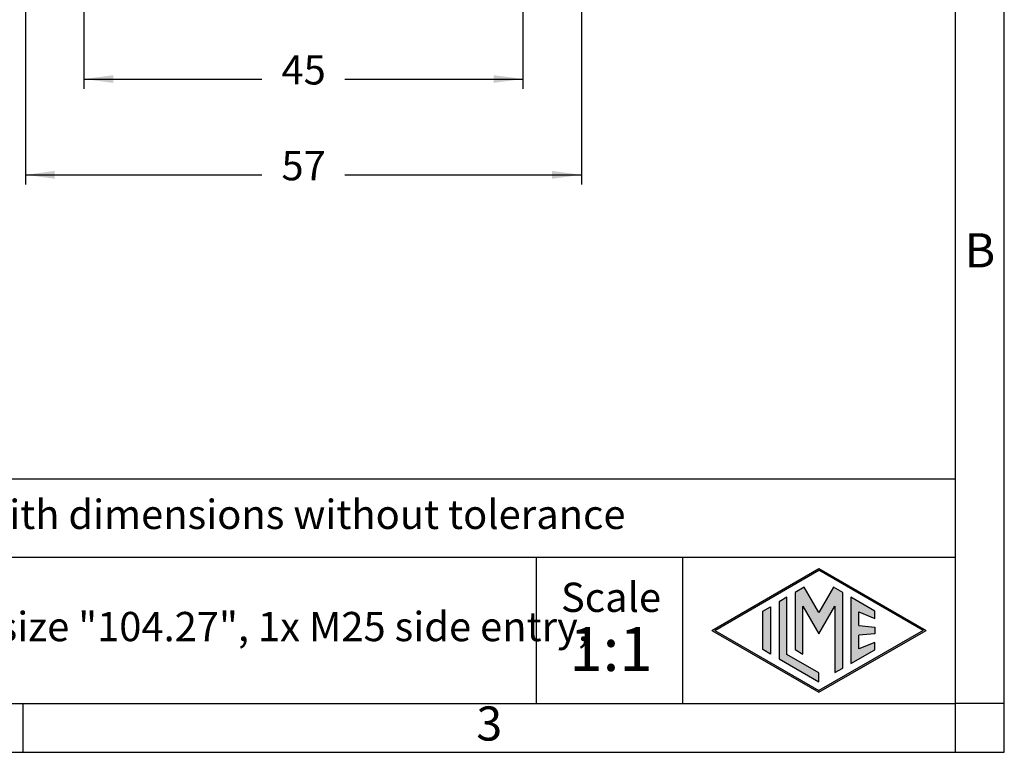
# Model space of a CAD drawing. Units: millimetres. Extents: x -426 to -129, y -121 to 89.
# Drawn here: x -230 to -129, y -121 to -46 of the extents above; entities that cross this region are included whole.
import ezdxf

# ---------------------------------------------------------------- set-up
doc = ezdxf.new("R2010")
doc.units = ezdxf.units.MM
doc.layers.add('1', color=7, linetype='Continuous')
doc.styles.add('CONVERTER_12', font='ARIAL.TTF', dxfattribs={"width": 1.2})
doc.styles.add('CONVERTER_13', font='simplex.shx', dxfattribs={"width": 0.95})
doc.dimstyles.new('ME10_DIM_10', dxfattribs={"dimtxt": 3, "dimasz": 3, "dimexe": 1, "dimexo": 0.5, "dimgap": 2, "dimtad": 0, "dimdsep": 46, "dimtxsty": 'CONVERTER_13', "dimsah": 1, "dimcen": 0.09, "dimclrd": 2, "dimclre": 2, "dimclrt": 4, "dimadec": 0, "dimazin": 0, "dimtfac": 1, "dimtdec": 4, "dimtix": 1, "dimtmove": 0, "dimatfit": 3, "dimfxl": 1, "dimtolj": 1, "dimtzin": 0, "dimarcsym": 0})
doc.dimstyles.new('ME10_DIM_13', dxfattribs={"dimtxt": 3, "dimasz": 3, "dimexe": 1, "dimexo": 0.5, "dimgap": 2, "dimtad": 0, "dimdsep": 46, "dimtxsty": 'CONVERTER_13', "dimsah": 1, "dimcen": 0.09, "dimclrd": 2, "dimclre": 2, "dimclrt": 4, "dimadec": 0, "dimazin": 0, "dimtfac": 1, "dimtdec": 4, "dimtix": 1, "dimtmove": 0, "dimatfit": 3, "dimfxl": 1, "dimtolj": 1, "dimtzin": 0, "dimarcsym": 0})

# ---------------------------------------------------------------- blocks, each defined once
blk = doc.blocks.new('_formato_A4', base_point=(-118.93, -120.63))
at = {"layer": '1', "linetype": 'Continuous'}
h = blk.add_hatch(color=7, dxfattribs=at)
h.paths.add_polyline_path([(-147.87, -101.79), (-136.88, -108.13), (-147.87, -114.48), (-158.86, -108.13)])
h.paths.add_polyline_path([(-158.56, -108.13), (-147.87, -101.96), (-137.18, -108.13), (-147.87, -114.3)], flags=16)
for points in [[(-150.31, -104.25), (-150.31, -110.1), (-149.51, -110.57), (-149.51, -105.64), (-147.87, -108.48), (-146.24, -105.66), (-146.24, -112.46), (-145.43, -112.01), (-145.43, -104.26), (-146.37, -103.71), (-147.87, -106.31), (-149.37, -103.71)], [(-151.95, -105.2), (-151.95, -111.06), (-147.87, -113.42), (-147.87, -112.49), (-151.15, -110.59), (-151.15, -104.73)], [(-144.59, -104.73), (-144.59, -111.53), (-142.14, -110.11), (-142.14, -109.36), (-143.78, -110.02), (-143.78, -108.64), (-142.14, -108.48), (-142.14, -107.79), (-143.78, -107.63), (-143.78, -106.24), (-142.14, -106.9), (-142.14, -106.15)], [(-152.83, -105.71), (-152.83, -110.56), (-153.64, -110.09), (-153.64, -106.17)]]:
    blk.add_hatch(color=7, dxfattribs=at).paths.add_polyline_path(points)
at = {"layer": '1', "color": 7, "linetype": 'Continuous'}
for p, q in [((-128.87, -120.63), (-128.87, 89.37)), ((-133.87, -115.63), (-133.87, 63.37)), ((-133.87, -92.63), (-318.87, -92.63)), ((-318.87, -100.63), (-133.87, -100.63)), ((-176.87, -100.63), (-176.87, -115.63)), ((-161.87, -100.63), (-161.87, -115.63)), ((-158.86, -108.13), (-147.87, -101.79)), ((-158.56, -108.13), (-147.87, -101.96)), ((-147.87, -101.79), (-136.88, -108.13)), ((-137.18, -108.13), (-147.87, -101.96)), ((-149.37, -103.71), (-150.31, -104.25)), ((-147.87, -106.31), (-149.37, -103.71)), ((-146.37, -103.71), (-147.87, -106.31)), ((-145.43, -104.26), (-146.37, -103.71)), ((-151.15, -104.73), (-151.95, -105.2)), ((-151.15, -110.59), (-151.15, -104.73)), ((-150.31, -104.25), (-150.31, -110.1)), ((-145.43, -112.01), (-145.43, -104.26)), ((-144.59, -104.73), (-144.59, -111.53)), ((-142.14, -106.15), (-144.59, -104.73)), ((-153.64, -106.17), (-152.83, -105.71)), ((-152.83, -105.71), (-152.83, -110.56)), ((-151.95, -105.2), (-151.95, -111.06)), ((-149.51, -105.64), (-147.87, -108.48)), ((-149.51, -110.57), (-149.51, -105.64)), ((-147.87, -108.48), (-146.24, -105.66)), ((-146.24, -105.66), (-146.24, -112.46)), ((-153.64, -110.09), (-153.64, -106.17)), ((-143.78, -106.24), (-142.14, -106.9)), ((-143.78, -107.63), (-143.78, -106.24)), ((-142.14, -106.9), (-142.14, -106.15)), ((-143.78, -107.63), (-142.14, -107.79)), ((-142.14, -107.79), (-142.14, -108.48)), ((-158.86, -108.13), (-147.87, -114.48)), ((-158.56, -108.13), (-147.87, -114.3)), ((-137.18, -108.13), (-147.87, -114.3)), ((-147.87, -114.48), (-136.88, -108.13)), ((-142.14, -108.48), (-143.78, -108.64)), ((-143.78, -110.02), (-143.78, -108.64)), ((-142.14, -109.36), (-143.78, -110.02)), ((-142.14, -110.11), (-142.14, -109.36)), ((-152.83, -110.56), (-153.64, -110.09)), ((-147.87, -112.49), (-151.15, -110.59)), ((-150.31, -110.1), (-149.51, -110.57)), ((-144.59, -111.53), (-142.14, -110.11)), ((-151.95, -111.06), (-147.87, -113.42)), ((-146.24, -112.46), (-145.43, -112.01)), ((-147.87, -113.42), (-147.87, -112.49)), ((-325.27, -115.63), (-229.47, -115.63)), ((-229.47, -115.63), (-133.87, -115.63)), ((-229.47, -120.63), (-229.47, -115.63)), ((-128.87, -115.63), (-133.87, -115.63)), ((-133.87, -120.63), (-133.87, -115.63)), ((-425.87, -120.63), (-128.87, -120.63))]:
    blk.add_line(p, q, dxfattribs=at)
at = {"layer": '1', "color": 7, "style": 'CONVERTER_12'}
for s, insert, char_height, attachment_point, line_spacing_factor in [('B', (-131.37, -69.63), 3.5, 5, 1.320528), ('Simplified representation with dimensions without tolerance', (-283.87, -96.63), 3, 4, 0.90036), ('MLP 24 L25\\Psurface mounting housing, size "104.27", 1x M25 side entry,\\Pwith 1 IL-BRID lever', (-283.87, -108.13), 3, 4, 0.90036), ('Scale', (-169.19, -105.13), 3, 5, 1.320528), ('1:1', (-169.19, -110.63), 4.5, 5, 1.320528), ('3', (-181.67, -118.13), 3.5, 5, 1.320528)]:
    blk.add_mtext(s, dxfattribs=dict(at, insert=insert, char_height=char_height, attachment_point=attachment_point, line_spacing_factor=line_spacing_factor))
blk = doc.blocks.new('*D2')
at = {"layer": '1', "color": 2, "linetype": 'Continuous'}
for p, q in [((-223.23, -43.94), (-223.23, -52.62)), ((-178.23, -43.94), (-178.23, -52.62)), ((-223.23, -51.62), (-204.98, -51.62)), ((-196.48, -51.62), (-178.23, -51.62))]:
    blk.add_line(p, q, dxfattribs=at)
at = {"layer": '1', "color": 2}
for points in [[(-220.23, -51.23), (-220.23, -52.02), (-223.23, -51.62)], [(-181.23, -52.02), (-181.23, -51.23), (-178.23, -51.62)]]:
    blk.add_solid(points, dxfattribs=at)
at = {"layer": '1', "color": 4, "insert": (-202.98, -53.12), "char_height": 3, "attachment_point": 7, "rotation": 0.0001, "line_spacing_factor": 0.60024, "style": 'CONVERTER_13'}
blk.add_mtext('45', dxfattribs=at)
blk = doc.blocks.new('*D5')
at = {"layer": '1', "color": 2, "linetype": 'Continuous'}
for p, q in [((-229.23, -41.94), (-229.23, -62.44)), ((-172.23, -41.94), (-172.23, -62.44)), ((-229.23, -61.44), (-204.98, -61.44)), ((-196.48, -61.44), (-172.23, -61.44))]:
    blk.add_line(p, q, dxfattribs=at)
at = {"layer": '1', "color": 2}
for points in [[(-226.23, -61.05), (-226.23, -61.84), (-229.23, -61.44)], [(-175.23, -61.84), (-175.23, -61.05), (-172.23, -61.44)]]:
    blk.add_solid(points, dxfattribs=at)
at = {"layer": '1', "color": 4, "insert": (-202.98, -62.94), "char_height": 3, "attachment_point": 7, "rotation": 0.0001, "line_spacing_factor": 0.60024, "style": 'CONVERTER_13'}
blk.add_mtext('57', dxfattribs=at)

msp = doc.modelspace()

# ---------------------------------------------------------------- block references
at = {"layer": '1'}
msp.add_blockref('_formato_A4', (-118.934, -120.632), dxfattribs=at)

# ---------------------------------------------------------------- dimensions: what is measured, and where the dimension line sits
for base, p1, p2, dimstyle, picture, middle in [((-229.229, -61.441), (-172.229, -41.441), (-229.229, -41.441), 'ME10_DIM_13', '*D5', (-200.729, -61.441)), ((-223.229, -51.624), (-178.229, -43.441), (-223.229, -43.441), 'ME10_DIM_10', '*D2', (-200.729, -51.624))]:
    dim = msp.add_linear_dim(base=base, p1=p1, p2=p2, dimstyle=dimstyle, dxfattribs=at)
    dim.commit()
    dim.dimension.update_dxf_attribs({"geometry": picture, "text_midpoint": middle, "text_rotation": 0.00014})

doc.saveas('drawing.dxf')
